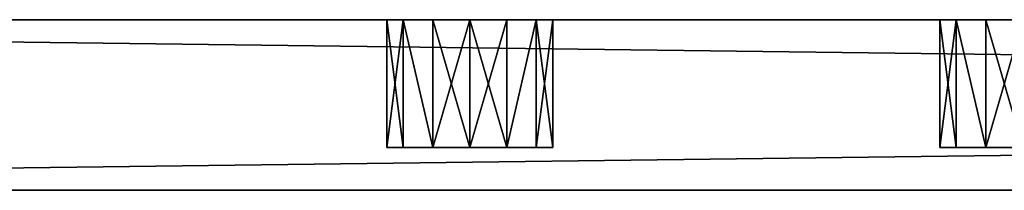
# Model space of a CAD drawing. Extents: x -185 to 185, y -18 to 4.
# Drawn here: x -115 to -91, y 0 to 4 of the extents above; entities that cross this region are included whole.
import ezdxf

# ---------------------------------------------------------------- set-up
doc = ezdxf.new("R2010")
doc.units = 0
doc.header["$MEASUREMENT"] = 0

msp = doc.modelspace()

# ---------------------------------------------------------------- linework, layer by layer
for points in [[(-155, 4, -125), (155, 0, -125), (-155, 0, -125)], [(-155, 4, -125), (155, 4, -125), (155, 0, -125)], [(155, 4, 125), (-155, 0, 125), (155, 0, 125)], [(155, 4, 125), (-155, 4, 125), (-155, 0, 125)], [(-91.867798, 4, -79.801903), (-155, 4, -125), (-116.132004, 4, -79.801903)], [(-91, 4, -80), (-155, 4, -125), (-91.867798, 4, -79.801903)], [(-65, 4, -80), (-155, 4, -125), (-91, 4, -80)], [(-39, 4, -80), (-155, 4, -125), (-65, 4, -80)], [(-13, 4, -80), (-155, 4, -125), (-39, 4, -80)], [(-91.867798, 4, 79.801903), (-116.132004, 4, 79.801903), (-155, 4, 125)], [(-91, 4, 80), (-91.867798, 4, 79.801903), (-155, 4, 125)], [(-65, 4, 80), (-91, 4, 80), (-155, 4, 125)], [(155, 4, -125), (-155, 4, -125), (-13, 4, -80)], [(-39, 4, 80), (-65, 4, 80), (-155, 4, 125)], [(-13, 4, 80), (-39, 4, 80), (-155, 4, 125)], [(155, 4, 125), (-13, 4, 80), (-155, 4, 125)], [(-105.949997, 4, -65.445), (-116.132004, 4, -76.198097), (-117, 4, -76)], [(-117, 4, -54), (-105.949997, 4, -65.445), (-117, 4, -76)], [(-105.949997, 4, -64.555), (-105.949997, 4, -65.445), (-117, 4, -54)], [(-116.132004, 4, -53.801899), (-105.949997, 4, -64.555), (-117, 4, -54)], [(-105.949997, 4, -39.445), (-116.132004, 4, -50.198101), (-117, 4, -50)], [(-105.949997, 4, -38.555), (-117, 4, -50), (-117, 4, -28)], [(-105.949997, 4, -38.555), (-105.949997, 4, -39.445), (-117, 4, -50)], [(-116.132004, 4, -27.801901), (-105.949997, 4, -38.555), (-117, 4, -28)], [(-105.949997, 4, -13.445), (-116.132004, 4, -24.198099), (-117, 4, -24)], [(-117, 4, -2), (-105.949997, 4, -13.445), (-117, 4, -24)], [(-105.949997, 4, -12.555), (-105.949997, 4, -13.445), (-117, 4, -2)], [(-116.132004, 4, -1.8019), (-105.949997, 4, -12.555), (-117, 4, -2)], [(-105.949997, 4, 12.555), (-116.132004, 4, 1.8019), (-117, 4, 2)], [(-105.949997, 4, 13.445), (-117, 4, 2), (-117, 4, 24)], [(-105.949997, 4, 13.445), (-105.949997, 4, 12.555), (-117, 4, 2)], [(-116.132004, 4, 24.198099), (-105.949997, 4, 13.445), (-117, 4, 24)], [(-105.949997, 4, 38.555), (-116.132004, 4, 27.801901), (-117, 4, 28)], [(-105.949997, 4, 39.445), (-105.949997, 4, 38.555), (-117, 4, 28)], [(-105.949997, 4, 39.445), (-117, 4, 28), (-117, 4, 50)], [(-116.132004, 4, 50.198101), (-105.949997, 4, 39.445), (-117, 4, 50)], [(-105.949997, 4, 64.555), (-116.132004, 4, 53.801899), (-117, 4, 54)], [(-105.949997, 4, 65.445), (-105.949997, 4, 64.555), (-117, 4, 54)], [(-105.949997, 4, 65.445), (-117, 4, 54), (-117, 4, 76)], [(-116.132004, 4, 76.198097), (-105.949997, 4, 65.445), (-117, 4, 76)], [(-105.564003, 4, -66.247002), (-115.435997, 4, -76.752998), (-116.132004, 4, -76.198097)], [(-91.867798, 4, -79.801903), (-116.132004, 4, -79.801903), (-115.435997, 4, -79.247002)], [(-105.949997, 4, -65.445), (-105.564003, 4, -66.247002), (-116.132004, 4, -76.198097)], [(-105.564003, 4, -63.752998), (-105.949997, 4, -64.555), (-116.132004, 4, -53.801899)], [(-115.435997, 4, -53.247002), (-105.564003, 4, -63.752998), (-116.132004, 4, -53.801899)], [(-105.564003, 4, -40.247002), (-115.435997, 4, -50.752998), (-116.132004, 4, -50.198101)], [(-105.949997, 4, -39.445), (-105.564003, 4, -40.247002), (-116.132004, 4, -50.198101)], [(-105.564003, 4, -37.752998), (-105.949997, 4, -38.555), (-116.132004, 4, -27.801901)], [(-115.435997, 4, -27.247), (-105.564003, 4, -37.752998), (-116.132004, 4, -27.801901)], [(-105.564003, 4, -14.247), (-115.435997, 4, -24.753), (-116.132004, 4, -24.198099)], [(-105.949997, 4, -13.445), (-105.564003, 4, -14.247), (-116.132004, 4, -24.198099)], [(-105.564003, 4, -11.753), (-105.949997, 4, -12.555), (-116.132004, 4, -1.8019)], [(-115.435997, 4, -1.247), (-105.564003, 4, -11.753), (-116.132004, 4, -1.8019)], [(-105.564003, 4, 11.753), (-115.435997, 4, 1.247), (-116.132004, 4, 1.8019)], [(-105.949997, 4, 12.555), (-105.564003, 4, 11.753), (-116.132004, 4, 1.8019)], [(-105.564003, 4, 14.247), (-105.949997, 4, 13.445), (-116.132004, 4, 24.198099)], [(-115.435997, 4, 24.753), (-105.564003, 4, 14.247), (-116.132004, 4, 24.198099)], [(-105.564003, 4, 37.752998), (-115.435997, 4, 27.247), (-116.132004, 4, 27.801901)], [(-105.949997, 4, 38.555), (-105.564003, 4, 37.752998), (-116.132004, 4, 27.801901)], [(-105.564003, 4, 40.247002), (-105.949997, 4, 39.445), (-116.132004, 4, 50.198101)], [(-115.435997, 4, 50.752998), (-105.564003, 4, 40.247002), (-116.132004, 4, 50.198101)], [(-105.564003, 4, 63.752998), (-115.435997, 4, 53.247002), (-116.132004, 4, 53.801899)], [(-105.949997, 4, 64.555), (-105.564003, 4, 63.752998), (-116.132004, 4, 53.801899)], [(-105.564003, 4, 66.247002), (-105.949997, 4, 65.445), (-116.132004, 4, 76.198097)], [(-115.435997, 4, 76.752998), (-105.564003, 4, 66.247002), (-116.132004, 4, 76.198097)], [(-91.867798, 4, 79.801903), (-115.435997, 4, 79.247002), (-116.132004, 4, 79.801903)], [(-92.563698, 4, -79.247002), (-115.435997, 4, -79.247002), (-115.050003, 4, -78.445)], [(-91.867798, 4, -79.801903), (-115.435997, 4, -79.247002), (-92.563698, 4, -79.247002)], [(-104.867996, 4, -66.801903), (-115.050003, 4, -77.555), (-115.435997, 4, -76.752998)], [(-104.867996, 4, -66.801903), (-115.435997, 4, -76.752998), (-105.564003, 4, -66.247002)], [(-104.867996, 4, -63.198101), (-105.564003, 4, -63.752998), (-115.435997, 4, -53.247002)], [(-115.050003, 4, -52.445), (-104.867996, 4, -63.198101), (-115.435997, 4, -53.247002)], [(-104.867996, 4, -40.801899), (-115.050003, 4, -51.555), (-115.435997, 4, -50.752998)], [(-104.867996, 4, -40.801899), (-115.435997, 4, -50.752998), (-105.564003, 4, -40.247002)], [(-104.867996, 4, -37.198101), (-105.564003, 4, -37.752998), (-115.435997, 4, -27.247)], [(-115.050003, 4, -26.445), (-104.867996, 4, -37.198101), (-115.435997, 4, -27.247)], [(-104.867996, 4, -14.8019), (-115.050003, 4, -25.555), (-115.435997, 4, -24.753)], [(-104.867996, 4, -14.8019), (-115.435997, 4, -24.753), (-105.564003, 4, -14.247)], [(-104.867996, 4, -11.1981), (-105.564003, 4, -11.753), (-115.435997, 4, -1.247)], [(-115.050003, 4, -0.445), (-104.867996, 4, -11.1981), (-115.435997, 4, -1.247)], [(-104.867996, 4, 11.1981), (-115.050003, 4, 0.445), (-115.435997, 4, 1.247)], [(-104.867996, 4, 11.1981), (-115.435997, 4, 1.247), (-105.564003, 4, 11.753)], [(-104.867996, 4, 14.8019), (-105.564003, 4, 14.247), (-115.435997, 4, 24.753)], [(-115.050003, 4, 25.555), (-104.867996, 4, 14.8019), (-115.435997, 4, 24.753)], [(-104.867996, 4, 37.198101), (-115.050003, 4, 26.445), (-115.435997, 4, 27.247)], [(-104.867996, 4, 37.198101), (-115.435997, 4, 27.247), (-105.564003, 4, 37.752998)], [(-104.867996, 4, 40.801899), (-105.564003, 4, 40.247002), (-115.435997, 4, 50.752998)], [(-115.050003, 4, 51.555), (-104.867996, 4, 40.801899), (-115.435997, 4, 50.752998)], [(-104.867996, 4, 63.198101), (-115.435997, 4, 53.247002), (-105.564003, 4, 63.752998)], [(-104.867996, 4, 63.198101), (-115.050003, 4, 52.445), (-115.435997, 4, 53.247002)], [(-104.867996, 4, 66.801903), (-105.564003, 4, 66.247002), (-115.435997, 4, 76.752998)], [(-115.050003, 4, 77.555), (-104.867996, 4, 66.801903), (-115.435997, 4, 76.752998)], [(-92.563698, 4, 79.247002), (-115.050003, 4, 78.445), (-115.435997, 4, 79.247002)], [(-91.867798, 4, 79.801903), (-92.563698, 4, 79.247002), (-115.435997, 4, 79.247002)], [(-92.949898, 4, -78.445), (-92.563698, 4, -79.247002), (-115.050003, 4, -78.445)], [(-104, 4, -67), (-115.050003, 4, -78.445), (-115.050003, 4, -77.555)], [(-104, 4, -67), (-115.050003, 4, -77.555), (-104.867996, 4, -66.801903)], [(-104, 4, -67), (-92.949898, 4, -78.445), (-115.050003, 4, -78.445)], [(-104, 4, -63), (-104.867996, 4, -63.198101), (-115.050003, 4, -52.445)], [(-104, 4, -41), (-104, 4, -63), (-115.050003, 4, -52.445)], [(-104, 4, -41), (-115.050003, 4, -52.445), (-115.050003, 4, -51.555)], [(-104, 4, -41), (-115.050003, 4, -51.555), (-104.867996, 4, -40.801899)], [(-104, 4, -37), (-104.867996, 4, -37.198101), (-115.050003, 4, -26.445)], [(-104, 4, -15), (-104, 4, -37), (-115.050003, 4, -26.445)], [(-104, 4, -15), (-115.050003, 4, -26.445), (-115.050003, 4, -25.555)], [(-104, 4, -15), (-115.050003, 4, -25.555), (-104.867996, 4, -14.8019)], [(-104, 4, -11), (-104.867996, 4, -11.1981), (-115.050003, 4, -0.445)], [(-104, 4, 11), (-104, 4, -11), (-115.050003, 4, -0.445)], [(-104, 4, 11), (-115.050003, 4, 0.445), (-104.867996, 4, 11.1981)], [(-104, 4, 11), (-115.050003, 4, -0.445), (-115.050003, 4, 0.445)], [(-104, 4, 15), (-104.867996, 4, 14.8019), (-115.050003, 4, 25.555)], [(-104, 4, 37), (-115.050003, 4, 25.555), (-115.050003, 4, 26.445)], [(-104, 4, 37), (-104, 4, 15), (-115.050003, 4, 25.555)], [(-104, 4, 37), (-115.050003, 4, 26.445), (-104.867996, 4, 37.198101)], [(-104, 4, 41), (-104.867996, 4, 40.801899), (-115.050003, 4, 51.555)], [(-104, 4, 63), (-115.050003, 4, 52.445), (-104.867996, 4, 63.198101)], [(-104, 4, 63), (-104, 4, 41), (-115.050003, 4, 51.555)], [(-104, 4, 63), (-115.050003, 4, 51.555), (-115.050003, 4, 52.445)], [(-104, 4, 67), (-104.867996, 4, 66.801903), (-115.050003, 4, 77.555)], [(-115.050003, 4, 78.445), (-104, 4, 67), (-115.050003, 4, 77.555)], [(-92.949898, 4, 78.445), (-104, 4, 67), (-115.050003, 4, 78.445)], [(-92.563698, 4, 79.247002), (-92.949898, 4, 78.445), (-115.050003, 4, 78.445)], [(-105.564003, 1, -40.247002), (-105.949997, 4, -39.445), (-105.949997, 1, -39.445)], [(-105.949997, 1, -39.445), (-105.949997, 4, -39.445), (-105.949997, 1, -38.555)], [(-105.564003, 4, -40.247002), (-105.949997, 4, -39.445), (-105.564003, 1, -40.247002)], [(-105.949997, 4, -39.445), (-105.949997, 4, -38.555), (-105.949997, 1, -38.555)], [(-105.949997, 1, -38.555), (-105.564003, 4, -37.752998), (-105.564003, 1, -37.752998)], [(-105.949997, 4, -38.555), (-105.564003, 4, -37.752998), (-105.949997, 1, -38.555)], [(-105.564003, 1, -66.247002), (-105.949997, 4, -65.445), (-105.949997, 1, -65.445)], [(-105.949997, 1, -65.445), (-105.949997, 4, -65.445), (-105.949997, 1, -64.555)], [(-105.564003, 4, -66.247002), (-105.949997, 4, -65.445), (-105.564003, 1, -66.247002)], [(-105.949997, 4, -65.445), (-105.949997, 4, -64.555), (-105.949997, 1, -64.555)], [(-105.949997, 1, -64.555), (-105.564003, 4, -63.752998), (-105.564003, 1, -63.752998)], [(-105.949997, 4, -64.555), (-105.564003, 4, -63.752998), (-105.949997, 1, -64.555)], [(-105.564003, 1, -14.247), (-105.949997, 4, -13.445), (-105.949997, 1, -13.445)], [(-105.949997, 1, -13.445), (-105.949997, 4, -13.445), (-105.949997, 1, -12.555)], [(-105.564003, 4, -14.247), (-105.949997, 4, -13.445), (-105.564003, 1, -14.247)], [(-105.949997, 4, -13.445), (-105.949997, 4, -12.555), (-105.949997, 1, -12.555)], [(-105.949997, 1, -12.555), (-105.564003, 4, -11.753), (-105.564003, 1, -11.753)], [(-105.949997, 4, -12.555), (-105.564003, 4, -11.753), (-105.949997, 1, -12.555)], [(-105.564003, 1, 11.753), (-105.949997, 4, 12.555), (-105.949997, 1, 12.555)], [(-105.949997, 1, 12.555), (-105.949997, 4, 12.555), (-105.949997, 1, 13.445)], [(-105.564003, 4, 11.753), (-105.949997, 4, 12.555), (-105.564003, 1, 11.753)], [(-105.949997, 4, 12.555), (-105.949997, 4, 13.445), (-105.949997, 1, 13.445)], [(-105.949997, 1, 13.445), (-105.564003, 4, 14.247), (-105.564003, 1, 14.247)], [(-105.949997, 4, 13.445), (-105.564003, 4, 14.247), (-105.949997, 1, 13.445)], [(-105.564003, 1, 37.752998), (-105.949997, 4, 38.555), (-105.949997, 1, 38.555)], [(-105.949997, 1, 38.555), (-105.949997, 4, 38.555), (-105.949997, 1, 39.445)], [(-105.564003, 4, 37.752998), (-105.949997, 4, 38.555), (-105.564003, 1, 37.752998)], [(-105.949997, 4, 38.555), (-105.949997, 4, 39.445), (-105.949997, 1, 39.445)], [(-105.949997, 1, 39.445), (-105.564003, 4, 40.247002), (-105.564003, 1, 40.247002)], [(-105.949997, 4, 39.445), (-105.564003, 4, 40.247002), (-105.949997, 1, 39.445)], [(-105.564003, 1, 63.752998), (-105.949997, 4, 64.555), (-105.949997, 1, 64.555)], [(-105.949997, 1, 64.555), (-105.949997, 4, 64.555), (-105.949997, 1, 65.445)], [(-105.564003, 4, 63.752998), (-105.949997, 4, 64.555), (-105.564003, 1, 63.752998)], [(-105.949997, 4, 64.555), (-105.949997, 4, 65.445), (-105.949997, 1, 65.445)], [(-105.949997, 1, 65.445), (-105.564003, 4, 66.247002), (-105.564003, 1, 66.247002)], [(-105.949997, 4, 65.445), (-105.564003, 4, 66.247002), (-105.949997, 1, 65.445)], [(-104.867996, 1, -40.801899), (-105.564003, 4, -40.247002), (-105.564003, 1, -40.247002)], [(-104.867996, 4, -40.801899), (-105.564003, 4, -40.247002), (-104.867996, 1, -40.801899)], [(-105.564003, 1, -37.752998), (-105.564003, 4, -37.752998), (-104.867996, 1, -37.198101)], [(-105.564003, 4, -37.752998), (-104.867996, 4, -37.198101), (-104.867996, 1, -37.198101)], [(-104.867996, 1, -66.801903), (-105.564003, 4, -66.247002), (-105.564003, 1, -66.247002)], [(-104.867996, 4, -66.801903), (-105.564003, 4, -66.247002), (-104.867996, 1, -66.801903)], [(-105.564003, 1, -63.752998), (-105.564003, 4, -63.752998), (-104.867996, 1, -63.198101)], [(-105.564003, 4, -63.752998), (-104.867996, 4, -63.198101), (-104.867996, 1, -63.198101)], [(-104.867996, 1, -14.8019), (-105.564003, 4, -14.247), (-105.564003, 1, -14.247)], [(-104.867996, 4, -14.8019), (-105.564003, 4, -14.247), (-104.867996, 1, -14.8019)], [(-105.564003, 1, -11.753), (-105.564003, 4, -11.753), (-104.867996, 1, -11.1981)], [(-105.564003, 4, -11.753), (-104.867996, 4, -11.1981), (-104.867996, 1, -11.1981)], [(-104.867996, 1, 11.1981), (-105.564003, 4, 11.753), (-105.564003, 1, 11.753)], [(-104.867996, 4, 11.1981), (-105.564003, 4, 11.753), (-104.867996, 1, 11.1981)], [(-105.564003, 1, 14.247), (-105.564003, 4, 14.247), (-104.867996, 1, 14.8019)], [(-105.564003, 4, 14.247), (-104.867996, 4, 14.8019), (-104.867996, 1, 14.8019)], [(-104.867996, 1, 37.198101), (-105.564003, 4, 37.752998), (-105.564003, 1, 37.752998)], [(-104.867996, 4, 37.198101), (-105.564003, 4, 37.752998), (-104.867996, 1, 37.198101)], [(-105.564003, 1, 40.247002), (-105.564003, 4, 40.247002), (-104.867996, 1, 40.801899)], [(-105.564003, 4, 40.247002), (-104.867996, 4, 40.801899), (-104.867996, 1, 40.801899)], [(-104.867996, 1, 63.198101), (-105.564003, 4, 63.752998), (-105.564003, 1, 63.752998)], [(-104.867996, 4, 63.198101), (-105.564003, 4, 63.752998), (-104.867996, 1, 63.198101)], [(-105.564003, 1, 66.247002), (-105.564003, 4, 66.247002), (-104.867996, 1, 66.801903)], [(-105.564003, 4, 66.247002), (-104.867996, 4, 66.801903), (-104.867996, 1, 66.801903)], [(-104, 4, -41), (-104.867996, 4, -40.801899), (-104, 1, -41)], [(-104, 1, -41), (-104.867996, 4, -40.801899), (-104.867996, 1, -40.801899)], [(-104.867996, 1, -37.198101), (-104, 4, -37), (-104, 1, -37)], [(-104.867996, 4, -37.198101), (-104, 4, -37), (-104.867996, 1, -37.198101)], [(-104, 4, -67), (-104.867996, 4, -66.801903), (-104, 1, -67)], [(-104, 1, -67), (-104.867996, 4, -66.801903), (-104.867996, 1, -66.801903)], [(-104.867996, 1, -63.198101), (-104, 4, -63), (-104, 1, -63)], [(-104.867996, 4, -63.198101), (-104, 4, -63), (-104.867996, 1, -63.198101)], [(-104, 4, -15), (-104.867996, 4, -14.8019), (-104, 1, -15)], [(-104, 1, -15), (-104.867996, 4, -14.8019), (-104.867996, 1, -14.8019)], [(-104.867996, 1, -11.1981), (-104, 4, -11), (-104, 1, -11)], [(-104.867996, 4, -11.1981), (-104, 4, -11), (-104.867996, 1, -11.1981)], [(-104, 4, 11), (-104.867996, 4, 11.1981), (-104, 1, 11)], [(-104, 1, 11), (-104.867996, 4, 11.1981), (-104.867996, 1, 11.1981)], [(-104.867996, 1, 14.8019), (-104, 4, 15), (-104, 1, 15)], [(-104.867996, 4, 14.8019), (-104, 4, 15), (-104.867996, 1, 14.8019)], [(-104, 4, 37), (-104.867996, 4, 37.198101), (-104, 1, 37)], [(-104, 1, 37), (-104.867996, 4, 37.198101), (-104.867996, 1, 37.198101)], [(-104.867996, 1, 40.801899), (-104, 4, 41), (-104, 1, 41)], [(-104.867996, 4, 40.801899), (-104, 4, 41), (-104.867996, 1, 40.801899)], [(-104, 4, 63), (-104.867996, 4, 63.198101), (-104, 1, 63)], [(-104, 1, 63), (-104.867996, 4, 63.198101), (-104.867996, 1, 63.198101)], [(-104.867996, 1, 66.801903), (-104, 4, 67), (-104, 1, 67)], [(-104.867996, 4, 66.801903), (-104, 4, 67), (-104.867996, 1, 66.801903)], [(-104, 4, 67), (-103.132004, 4, 66.801903), (-104, 1, 67)], [(-104, 1, 67), (-103.132004, 4, 66.801903), (-103.132004, 1, 66.801903)], [(-103.132004, 1, 63.198101), (-104, 4, 63), (-104, 1, 63)], [(-103.132004, 4, 63.198101), (-104, 4, 63), (-103.132004, 1, 63.198101)], [(-104, 4, 41), (-103.132004, 4, 40.801899), (-104, 1, 41)], [(-104, 1, 41), (-103.132004, 4, 40.801899), (-103.132004, 1, 40.801899)], [(-103.132004, 1, 37.198101), (-104, 4, 37), (-104, 1, 37)], [(-103.132004, 4, 37.198101), (-104, 4, 37), (-103.132004, 1, 37.198101)], [(-104, 4, 15), (-103.132004, 4, 14.8019), (-104, 1, 15)], [(-104, 1, 15), (-103.132004, 4, 14.8019), (-103.132004, 1, 14.8019)], [(-103.132004, 1, 11.1981), (-104, 4, 11), (-104, 1, 11)], [(-103.132004, 4, 11.1981), (-104, 4, 11), (-103.132004, 1, 11.1981)], [(-104, 4, -11), (-103.132004, 4, -11.1981), (-104, 1, -11)], [(-104, 1, -11), (-103.132004, 4, -11.1981), (-103.132004, 1, -11.1981)], [(-103.132004, 1, -14.8019), (-104, 4, -15), (-104, 1, -15)], [(-103.132004, 4, -14.8019), (-104, 4, -15), (-103.132004, 1, -14.8019)], [(-92.949898, 4, -77.555), (-92.949898, 4, -78.445), (-104, 4, -67)], [(-103.132004, 4, -66.801903), (-92.949898, 4, -77.555), (-104, 4, -67)], [(-92.949898, 4, -52.445), (-103.132004, 4, -63.198101), (-104, 4, -63)], [(-92.949898, 4, -51.555), (-104, 4, -63), (-104, 4, -41)], [(-92.949898, 4, -51.555), (-92.949898, 4, -52.445), (-104, 4, -63)], [(-103.132004, 4, -40.801899), (-92.949898, 4, -51.555), (-104, 4, -41)], [(-92.949898, 4, -26.445), (-103.132004, 4, -37.198101), (-104, 4, -37)], [(-92.949898, 4, -25.555), (-104, 4, -37), (-104, 4, -15)], [(-92.949898, 4, -25.555), (-92.949898, 4, -26.445), (-104, 4, -37)], [(-103.132004, 4, -14.8019), (-92.949898, 4, -25.555), (-104, 4, -15)], [(-92.949898, 4, -0.445), (-103.132004, 4, -11.1981), (-104, 4, -11)], [(-92.949898, 4, 0.445), (-104, 4, -11), (-104, 4, 11)], [(-92.949898, 4, 0.445), (-92.949898, 4, -0.445), (-104, 4, -11)], [(-103.132004, 4, 11.1981), (-92.949898, 4, 0.445), (-104, 4, 11)], [(-92.949898, 4, 25.555), (-103.132004, 4, 14.8019), (-104, 4, 15)], [(-92.949898, 4, 26.445), (-104, 4, 15), (-104, 4, 37)], [(-92.949898, 4, 26.445), (-92.949898, 4, 25.555), (-104, 4, 15)], [(-103.132004, 4, 37.198101), (-92.949898, 4, 26.445), (-104, 4, 37)], [(-92.949898, 4, 51.555), (-103.132004, 4, 40.801899), (-104, 4, 41)], [(-92.949898, 4, 52.445), (-104, 4, 41), (-104, 4, 63)], [(-92.949898, 4, 52.445), (-92.949898, 4, 51.555), (-104, 4, 41)], [(-103.132004, 4, 63.198101), (-92.949898, 4, 52.445), (-104, 4, 63)], [(-92.949898, 4, 77.555), (-103.132004, 4, 66.801903), (-104, 4, 67)], [(-92.949898, 4, 78.445), (-92.949898, 4, 77.555), (-104, 4, 67)], [(-104, 4, -63), (-103.132004, 4, -63.198101), (-104, 1, -63)], [(-104, 1, -63), (-103.132004, 4, -63.198101), (-103.132004, 1, -63.198101)], [(-103.132004, 1, -66.801903), (-104, 4, -67), (-104, 1, -67)], [(-103.132004, 4, -66.801903), (-104, 4, -67), (-103.132004, 1, -66.801903)], [(-104, 4, -37), (-103.132004, 4, -37.198101), (-104, 1, -37)], [(-104, 1, -37), (-103.132004, 4, -37.198101), (-103.132004, 1, -37.198101)], [(-103.132004, 1, -40.801899), (-104, 4, -41), (-104, 1, -41)], [(-103.132004, 4, -40.801899), (-104, 4, -41), (-103.132004, 1, -40.801899)], [(-103.132004, 1, 66.801903), (-102.435997, 4, 66.247002), (-102.435997, 1, 66.247002)], [(-103.132004, 4, 66.801903), (-102.435997, 4, 66.247002), (-103.132004, 1, 66.801903)], [(-102.435997, 1, 63.752998), (-102.435997, 4, 63.752998), (-103.132004, 1, 63.198101)], [(-102.435997, 4, 63.752998), (-103.132004, 4, 63.198101), (-103.132004, 1, 63.198101)], [(-103.132004, 1, 40.801899), (-102.435997, 4, 40.247002), (-102.435997, 1, 40.247002)], [(-103.132004, 4, 40.801899), (-102.435997, 4, 40.247002), (-103.132004, 1, 40.801899)], [(-102.435997, 1, 37.752998), (-102.435997, 4, 37.752998), (-103.132004, 1, 37.198101)], [(-102.435997, 4, 37.752998), (-103.132004, 4, 37.198101), (-103.132004, 1, 37.198101)], [(-103.132004, 1, 14.8019), (-102.435997, 4, 14.247), (-102.435997, 1, 14.247)], [(-103.132004, 4, 14.8019), (-102.435997, 4, 14.247), (-103.132004, 1, 14.8019)], [(-102.435997, 1, 11.753), (-102.435997, 4, 11.753), (-103.132004, 1, 11.1981)], [(-102.435997, 4, 11.753), (-103.132004, 4, 11.1981), (-103.132004, 1, 11.1981)], [(-103.132004, 1, -11.1981), (-102.435997, 4, -11.753), (-102.435997, 1, -11.753)], [(-103.132004, 4, -11.1981), (-102.435997, 4, -11.753), (-103.132004, 1, -11.1981)], [(-102.435997, 1, -14.247), (-102.435997, 4, -14.247), (-103.132004, 1, -14.8019)], [(-102.435997, 4, -14.247), (-103.132004, 4, -14.8019), (-103.132004, 1, -14.8019)], [(-92.563698, 4, -76.752998), (-92.949898, 4, -77.555), (-103.132004, 4, -66.801903)], [(-102.435997, 4, -66.247002), (-92.563698, 4, -76.752998), (-103.132004, 4, -66.801903)], [(-92.563698, 4, -53.247002), (-102.435997, 4, -63.752998), (-103.132004, 4, -63.198101)], [(-92.949898, 4, -52.445), (-92.563698, 4, -53.247002), (-103.132004, 4, -63.198101)], [(-92.563698, 4, -50.752998), (-92.949898, 4, -51.555), (-103.132004, 4, -40.801899)], [(-102.435997, 4, -40.247002), (-92.563698, 4, -50.752998), (-103.132004, 4, -40.801899)], [(-92.563698, 4, -27.247), (-102.435997, 4, -37.752998), (-103.132004, 4, -37.198101)], [(-92.949898, 4, -26.445), (-92.563698, 4, -27.247), (-103.132004, 4, -37.198101)], [(-92.563698, 4, -24.753), (-92.949898, 4, -25.555), (-103.132004, 4, -14.8019)], [(-102.435997, 4, -14.247), (-92.563698, 4, -24.753), (-103.132004, 4, -14.8019)], [(-92.563698, 4, -1.247), (-102.435997, 4, -11.753), (-103.132004, 4, -11.1981)], [(-92.949898, 4, -0.445), (-92.563698, 4, -1.247), (-103.132004, 4, -11.1981)], [(-92.563698, 4, 1.247), (-92.949898, 4, 0.445), (-103.132004, 4, 11.1981)], [(-102.435997, 4, 11.753), (-92.563698, 4, 1.247), (-103.132004, 4, 11.1981)], [(-92.563698, 4, 24.753), (-102.435997, 4, 14.247), (-103.132004, 4, 14.8019)], [(-92.949898, 4, 25.555), (-92.563698, 4, 24.753), (-103.132004, 4, 14.8019)], [(-92.563698, 4, 27.247), (-92.949898, 4, 26.445), (-103.132004, 4, 37.198101)], [(-102.435997, 4, 37.752998), (-92.563698, 4, 27.247), (-103.132004, 4, 37.198101)], [(-92.563698, 4, 50.752998), (-102.435997, 4, 40.247002), (-103.132004, 4, 40.801899)], [(-92.949898, 4, 51.555), (-92.563698, 4, 50.752998), (-103.132004, 4, 40.801899)], [(-92.563698, 4, 53.247002), (-92.949898, 4, 52.445), (-103.132004, 4, 63.198101)], [(-102.435997, 4, 63.752998), (-92.563698, 4, 53.247002), (-103.132004, 4, 63.198101)], [(-92.563698, 4, 76.752998), (-102.435997, 4, 66.247002), (-103.132004, 4, 66.801903)], [(-92.949898, 4, 77.555), (-92.563698, 4, 76.752998), (-103.132004, 4, 66.801903)], [(-103.132004, 1, -63.198101), (-102.435997, 4, -63.752998), (-102.435997, 1, -63.752998)], [(-103.132004, 4, -63.198101), (-102.435997, 4, -63.752998), (-103.132004, 1, -63.198101)], [(-102.435997, 1, -66.247002), (-102.435997, 4, -66.247002), (-103.132004, 1, -66.801903)], [(-102.435997, 4, -66.247002), (-103.132004, 4, -66.801903), (-103.132004, 1, -66.801903)], [(-103.132004, 1, -37.198101), (-102.435997, 4, -37.752998), (-102.435997, 1, -37.752998)], [(-103.132004, 4, -37.198101), (-102.435997, 4, -37.752998), (-103.132004, 1, -37.198101)], [(-102.435997, 1, -40.247002), (-102.435997, 4, -40.247002), (-103.132004, 1, -40.801899)], [(-102.435997, 4, -40.247002), (-103.132004, 4, -40.801899), (-103.132004, 1, -40.801899)], [(-102.435997, 1, 66.247002), (-102.050003, 4, 65.445), (-102.050003, 1, 65.445)], [(-102.435997, 4, 66.247002), (-102.050003, 4, 65.445), (-102.435997, 1, 66.247002)], [(-102.050003, 1, 64.555), (-102.435997, 4, 63.752998), (-102.435997, 1, 63.752998)], [(-102.050003, 4, 64.555), (-102.435997, 4, 63.752998), (-102.050003, 1, 64.555)], [(-102.435997, 1, 40.247002), (-102.050003, 4, 39.445), (-102.050003, 1, 39.445)], [(-102.435997, 4, 40.247002), (-102.050003, 4, 39.445), (-102.435997, 1, 40.247002)], [(-102.050003, 1, 38.555), (-102.435997, 4, 37.752998), (-102.435997, 1, 37.752998)], [(-102.050003, 4, 38.555), (-102.435997, 4, 37.752998), (-102.050003, 1, 38.555)], [(-102.435997, 1, 14.247), (-102.050003, 4, 13.445), (-102.050003, 1, 13.445)], [(-102.435997, 4, 14.247), (-102.050003, 4, 13.445), (-102.435997, 1, 14.247)], [(-102.050003, 1, 12.555), (-102.435997, 4, 11.753), (-102.435997, 1, 11.753)], [(-102.050003, 4, 12.555), (-102.435997, 4, 11.753), (-102.050003, 1, 12.555)], [(-102.435997, 1, -11.753), (-102.050003, 4, -12.555), (-102.050003, 1, -12.555)], [(-102.435997, 4, -11.753), (-102.050003, 4, -12.555), (-102.435997, 1, -11.753)], [(-102.050003, 1, -13.445), (-102.435997, 4, -14.247), (-102.435997, 1, -14.247)], [(-102.050003, 4, -13.445), (-102.435997, 4, -14.247), (-102.050003, 1, -13.445)], [(-91.867798, 4, -76.198097), (-92.563698, 4, -76.752998), (-102.435997, 4, -66.247002)], [(-102.050003, 4, -65.445), (-91.867798, 4, -76.198097), (-102.435997, 4, -66.247002)], [(-91.867798, 4, -53.801899), (-102.050003, 4, -64.555), (-102.435997, 4, -63.752998)], [(-91.867798, 4, -53.801899), (-102.435997, 4, -63.752998), (-92.563698, 4, -53.247002)], [(-91.867798, 4, -50.198101), (-92.563698, 4, -50.752998), (-102.435997, 4, -40.247002)], [(-102.050003, 4, -39.445), (-91.867798, 4, -50.198101), (-102.435997, 4, -40.247002)], [(-91.867798, 4, -27.801901), (-102.050003, 4, -38.555), (-102.435997, 4, -37.752998)], [(-91.867798, 4, -27.801901), (-102.435997, 4, -37.752998), (-92.563698, 4, -27.247)], [(-91.867798, 4, -24.198099), (-92.563698, 4, -24.753), (-102.435997, 4, -14.247)], [(-102.050003, 4, -13.445), (-91.867798, 4, -24.198099), (-102.435997, 4, -14.247)], [(-91.867798, 4, -1.8019), (-102.050003, 4, -12.555), (-102.435997, 4, -11.753)], [(-91.867798, 4, -1.8019), (-102.435997, 4, -11.753), (-92.563698, 4, -1.247)], [(-91.867798, 4, 1.8019), (-92.563698, 4, 1.247), (-102.435997, 4, 11.753)], [(-102.050003, 4, 12.555), (-91.867798, 4, 1.8019), (-102.435997, 4, 11.753)], [(-91.867798, 4, 24.198099), (-102.435997, 4, 14.247), (-92.563698, 4, 24.753)], [(-91.867798, 4, 24.198099), (-102.050003, 4, 13.445), (-102.435997, 4, 14.247)], [(-91.867798, 4, 27.801901), (-92.563698, 4, 27.247), (-102.435997, 4, 37.752998)], [(-102.050003, 4, 38.555), (-91.867798, 4, 27.801901), (-102.435997, 4, 37.752998)], [(-91.867798, 4, 50.198101), (-102.435997, 4, 40.247002), (-92.563698, 4, 50.752998)], [(-91.867798, 4, 50.198101), (-102.050003, 4, 39.445), (-102.435997, 4, 40.247002)], [(-91.867798, 4, 53.801899), (-92.563698, 4, 53.247002), (-102.435997, 4, 63.752998)], [(-102.050003, 4, 64.555), (-91.867798, 4, 53.801899), (-102.435997, 4, 63.752998)], [(-91.867798, 4, 76.198097), (-102.435997, 4, 66.247002), (-92.563698, 4, 76.752998)], [(-91.867798, 4, 76.198097), (-102.050003, 4, 65.445), (-102.435997, 4, 66.247002)], [(-102.435997, 1, -63.752998), (-102.050003, 4, -64.555), (-102.050003, 1, -64.555)], [(-102.435997, 4, -63.752998), (-102.050003, 4, -64.555), (-102.435997, 1, -63.752998)], [(-102.050003, 1, -65.445), (-102.435997, 4, -66.247002), (-102.435997, 1, -66.247002)], [(-102.050003, 4, -65.445), (-102.435997, 4, -66.247002), (-102.050003, 1, -65.445)], [(-102.435997, 1, -37.752998), (-102.050003, 4, -38.555), (-102.050003, 1, -38.555)], [(-102.435997, 4, -37.752998), (-102.050003, 4, -38.555), (-102.435997, 1, -37.752998)], [(-102.050003, 1, -39.445), (-102.435997, 4, -40.247002), (-102.435997, 1, -40.247002)], [(-102.050003, 4, -39.445), (-102.435997, 4, -40.247002), (-102.050003, 1, -39.445)], [(-102.050003, 1, 65.445), (-102.050003, 4, 65.445), (-102.050003, 1, 64.555)], [(-102.050003, 4, 65.445), (-102.050003, 4, 64.555), (-102.050003, 1, 64.555)], [(-102.050003, 1, 39.445), (-102.050003, 4, 39.445), (-102.050003, 1, 38.555)], [(-102.050003, 4, 39.445), (-102.050003, 4, 38.555), (-102.050003, 1, 38.555)], [(-102.050003, 1, 13.445), (-102.050003, 4, 13.445), (-102.050003, 1, 12.555)], [(-102.050003, 4, 13.445), (-102.050003, 4, 12.555), (-102.050003, 1, 12.555)], [(-102.050003, 1, -12.555), (-102.050003, 4, -12.555), (-102.050003, 1, -13.445)], [(-102.050003, 4, -12.555), (-102.050003, 4, -13.445), (-102.050003, 1, -13.445)], [(-91, 4, -76), (-91.867798, 4, -76.198097), (-102.050003, 4, -65.445)], [(-102.050003, 4, -64.555), (-91, 4, -76), (-102.050003, 4, -65.445)], [(-91, 4, -54), (-102.050003, 4, -64.555), (-91.867798, 4, -53.801899)], [(-91, 4, -54), (-91, 4, -76), (-102.050003, 4, -64.555)], [(-91, 4, -50), (-91.867798, 4, -50.198101), (-102.050003, 4, -39.445)], [(-91, 4, -28), (-102.050003, 4, -39.445), (-102.050003, 4, -38.555)], [(-91, 4, -28), (-102.050003, 4, -38.555), (-91.867798, 4, -27.801901)], [(-91, 4, -28), (-91, 4, -50), (-102.050003, 4, -39.445)], [(-91, 4, -24), (-91.867798, 4, -24.198099), (-102.050003, 4, -13.445)], [(-102.050003, 4, -12.555), (-91, 4, -24), (-102.050003, 4, -13.445)], [(-91, 4, -2), (-102.050003, 4, -12.555), (-91.867798, 4, -1.8019)], [(-91, 4, -2), (-91, 4, -24), (-102.050003, 4, -12.555)], [(-91, 4, 2), (-91.867798, 4, 1.8019), (-102.050003, 4, 12.555)], [(-91, 4, 24), (-102.050003, 4, 13.445), (-91.867798, 4, 24.198099)], [(-91, 4, 24), (-102.050003, 4, 12.555), (-102.050003, 4, 13.445)], [(-91, 4, 24), (-91, 4, 2), (-102.050003, 4, 12.555)], [(-91, 4, 28), (-91.867798, 4, 27.801901), (-102.050003, 4, 38.555)], [(-91, 4, 50), (-91, 4, 28), (-102.050003, 4, 38.555)], [(-91, 4, 50), (-102.050003, 4, 39.445), (-91.867798, 4, 50.198101)], [(-91, 4, 50), (-102.050003, 4, 38.555), (-102.050003, 4, 39.445)], [(-91, 4, 54), (-91.867798, 4, 53.801899), (-102.050003, 4, 64.555)], [(-91, 4, 76), (-91, 4, 54), (-102.050003, 4, 64.555)], [(-91, 4, 76), (-102.050003, 4, 64.555), (-102.050003, 4, 65.445)], [(-91, 4, 76), (-102.050003, 4, 65.445), (-91.867798, 4, 76.198097)], [(-102.050003, 1, -64.555), (-102.050003, 4, -64.555), (-102.050003, 1, -65.445)], [(-102.050003, 4, -64.555), (-102.050003, 4, -65.445), (-102.050003, 1, -65.445)], [(-102.050003, 1, -38.555), (-102.050003, 4, -38.555), (-102.050003, 1, -39.445)], [(-102.050003, 4, -38.555), (-102.050003, 4, -39.445), (-102.050003, 1, -39.445)], [(-92.563698, 1, -53.247002), (-92.949898, 4, -52.445), (-92.949898, 1, -52.445)], [(-92.949898, 1, -52.445), (-92.949898, 4, -52.445), (-92.949898, 1, -51.555)], [(-92.563698, 4, -53.247002), (-92.949898, 4, -52.445), (-92.563698, 1, -53.247002)], [(-92.949898, 4, -52.445), (-92.949898, 4, -51.555), (-92.949898, 1, -51.555)], [(-92.949898, 1, -51.555), (-92.563698, 4, -50.752998), (-92.563698, 1, -50.752998)], [(-92.949898, 4, -51.555), (-92.563698, 4, -50.752998), (-92.949898, 1, -51.555)], [(-92.563698, 1, -79.247002), (-92.949898, 4, -78.445), (-92.949898, 1, -78.445)], [(-92.949898, 1, -78.445), (-92.949898, 4, -78.445), (-92.949898, 1, -77.555)], [(-92.563698, 4, -79.247002), (-92.949898, 4, -78.445), (-92.563698, 1, -79.247002)], [(-92.949898, 4, -78.445), (-92.949898, 4, -77.555), (-92.949898, 1, -77.555)], [(-92.949898, 1, -77.555), (-92.563698, 4, -76.752998), (-92.563698, 1, -76.752998)], [(-92.949898, 4, -77.555), (-92.563698, 4, -76.752998), (-92.949898, 1, -77.555)], [(-92.563698, 1, -27.247), (-92.949898, 4, -26.445), (-92.949898, 1, -26.445)], [(-92.949898, 1, -26.445), (-92.949898, 4, -26.445), (-92.949898, 1, -25.555)], [(-92.563698, 4, -27.247), (-92.949898, 4, -26.445), (-92.563698, 1, -27.247)], [(-92.949898, 4, -26.445), (-92.949898, 4, -25.555), (-92.949898, 1, -25.555)], [(-92.949898, 1, -25.555), (-92.563698, 4, -24.753), (-92.563698, 1, -24.753)], [(-92.949898, 4, -25.555), (-92.563698, 4, -24.753), (-92.949898, 1, -25.555)], [(-92.563698, 1, -1.247), (-92.949898, 4, -0.445), (-92.949898, 1, -0.445)], [(-92.949898, 1, -0.445), (-92.949898, 4, -0.445), (-92.949898, 1, 0.445)], [(-92.563698, 4, -1.247), (-92.949898, 4, -0.445), (-92.563698, 1, -1.247)], [(-92.949898, 4, -0.445), (-92.949898, 4, 0.445), (-92.949898, 1, 0.445)], [(-92.949898, 1, 0.445), (-92.563698, 4, 1.247), (-92.563698, 1, 1.247)], [(-92.949898, 4, 0.445), (-92.563698, 4, 1.247), (-92.949898, 1, 0.445)], [(-92.563698, 1, 24.753), (-92.949898, 4, 25.555), (-92.949898, 1, 25.555)], [(-92.949898, 1, 25.555), (-92.949898, 4, 25.555), (-92.949898, 1, 26.445)], [(-92.563698, 4, 24.753), (-92.949898, 4, 25.555), (-92.563698, 1, 24.753)], [(-92.949898, 4, 25.555), (-92.949898, 4, 26.445), (-92.949898, 1, 26.445)], [(-92.949898, 1, 26.445), (-92.563698, 4, 27.247), (-92.563698, 1, 27.247)], [(-92.949898, 4, 26.445), (-92.563698, 4, 27.247), (-92.949898, 1, 26.445)], [(-92.563698, 1, 50.752998), (-92.949898, 4, 51.555), (-92.949898, 1, 51.555)], [(-92.949898, 1, 51.555), (-92.949898, 4, 51.555), (-92.949898, 1, 52.445)], [(-92.563698, 4, 50.752998), (-92.949898, 4, 51.555), (-92.563698, 1, 50.752998)], [(-92.949898, 4, 51.555), (-92.949898, 4, 52.445), (-92.949898, 1, 52.445)], [(-92.949898, 1, 52.445), (-92.563698, 4, 53.247002), (-92.563698, 1, 53.247002)], [(-92.949898, 4, 52.445), (-92.563698, 4, 53.247002), (-92.949898, 1, 52.445)], [(-92.563698, 1, 76.752998), (-92.949898, 4, 77.555), (-92.949898, 1, 77.555)], [(-92.949898, 1, 77.555), (-92.949898, 4, 77.555), (-92.949898, 1, 78.445)], [(-92.563698, 4, 76.752998), (-92.949898, 4, 77.555), (-92.563698, 1, 76.752998)], [(-92.949898, 4, 77.555), (-92.949898, 4, 78.445), (-92.949898, 1, 78.445)], [(-92.949898, 1, 78.445), (-92.563698, 4, 79.247002), (-92.563698, 1, 79.247002)], [(-92.949898, 4, 78.445), (-92.563698, 4, 79.247002), (-92.949898, 1, 78.445)], [(-91.867798, 1, -53.801899), (-92.563698, 4, -53.247002), (-92.563698, 1, -53.247002)], [(-91.867798, 4, -53.801899), (-92.563698, 4, -53.247002), (-91.867798, 1, -53.801899)], [(-92.563698, 1, -50.752998), (-92.563698, 4, -50.752998), (-91.867798, 1, -50.198101)], [(-92.563698, 4, -50.752998), (-91.867798, 4, -50.198101), (-91.867798, 1, -50.198101)], [(-91.867798, 1, -79.801903), (-92.563698, 4, -79.247002), (-92.563698, 1, -79.247002)], [(-91.867798, 4, -79.801903), (-92.563698, 4, -79.247002), (-91.867798, 1, -79.801903)], [(-92.563698, 1, -76.752998), (-92.563698, 4, -76.752998), (-91.867798, 1, -76.198097)], [(-92.563698, 4, -76.752998), (-91.867798, 4, -76.198097), (-91.867798, 1, -76.198097)], [(-91.867798, 1, -27.801901), (-92.563698, 4, -27.247), (-92.563698, 1, -27.247)], [(-91.867798, 4, -27.801901), (-92.563698, 4, -27.247), (-91.867798, 1, -27.801901)], [(-92.563698, 1, -24.753), (-92.563698, 4, -24.753), (-91.867798, 1, -24.198099)], [(-92.563698, 4, -24.753), (-91.867798, 4, -24.198099), (-91.867798, 1, -24.198099)], [(-91.867798, 1, -1.8019), (-92.563698, 4, -1.247), (-92.563698, 1, -1.247)], [(-91.867798, 4, -1.8019), (-92.563698, 4, -1.247), (-91.867798, 1, -1.8019)], [(-92.563698, 1, 1.247), (-92.563698, 4, 1.247), (-91.867798, 1, 1.8019)], [(-92.563698, 4, 1.247), (-91.867798, 4, 1.8019), (-91.867798, 1, 1.8019)], [(-91.867798, 1, 24.198099), (-92.563698, 4, 24.753), (-92.563698, 1, 24.753)], [(-91.867798, 4, 24.198099), (-92.563698, 4, 24.753), (-91.867798, 1, 24.198099)], [(-92.563698, 1, 27.247), (-92.563698, 4, 27.247), (-91.867798, 1, 27.801901)], [(-92.563698, 4, 27.247), (-91.867798, 4, 27.801901), (-91.867798, 1, 27.801901)], [(-91.867798, 1, 50.198101), (-92.563698, 4, 50.752998), (-92.563698, 1, 50.752998)], [(-91.867798, 4, 50.198101), (-92.563698, 4, 50.752998), (-91.867798, 1, 50.198101)], [(-92.563698, 1, 53.247002), (-92.563698, 4, 53.247002), (-91.867798, 1, 53.801899)], [(-92.563698, 4, 53.247002), (-91.867798, 4, 53.801899), (-91.867798, 1, 53.801899)], [(-91.867798, 1, 76.198097), (-92.563698, 4, 76.752998), (-92.563698, 1, 76.752998)], [(-91.867798, 4, 76.198097), (-92.563698, 4, 76.752998), (-91.867798, 1, 76.198097)], [(-92.563698, 1, 79.247002), (-92.563698, 4, 79.247002), (-91.867798, 1, 79.801903)], [(-92.563698, 4, 79.247002), (-91.867798, 4, 79.801903), (-91.867798, 1, 79.801903)], [(-91, 4, -54), (-91.867798, 4, -53.801899), (-91, 1, -54)], [(-91, 1, -54), (-91.867798, 4, -53.801899), (-91.867798, 1, -53.801899)], [(-91.867798, 1, -50.198101), (-91, 4, -50), (-91, 1, -50)], [(-91.867798, 4, -50.198101), (-91, 4, -50), (-91.867798, 1, -50.198101)], [(-91, 4, -80), (-91.867798, 4, -79.801903), (-91, 1, -80)], [(-91, 1, -80), (-91.867798, 4, -79.801903), (-91.867798, 1, -79.801903)], [(-91.867798, 1, -76.198097), (-91, 4, -76), (-91, 1, -76)], [(-91.867798, 4, -76.198097), (-91, 4, -76), (-91.867798, 1, -76.198097)], [(-91, 4, -28), (-91.867798, 4, -27.801901), (-91, 1, -28)], [(-91, 1, -28), (-91.867798, 4, -27.801901), (-91.867798, 1, -27.801901)], [(-91.867798, 1, -24.198099), (-91, 4, -24), (-91, 1, -24)], [(-91.867798, 4, -24.198099), (-91, 4, -24), (-91.867798, 1, -24.198099)], [(-91, 4, -2), (-91.867798, 4, -1.8019), (-91, 1, -2)], [(-91, 1, -2), (-91.867798, 4, -1.8019), (-91.867798, 1, -1.8019)], [(-91.867798, 1, 1.8019), (-91, 4, 2), (-91, 1, 2)], [(-91.867798, 4, 1.8019), (-91, 4, 2), (-91.867798, 1, 1.8019)], [(-91, 4, 24), (-91.867798, 4, 24.198099), (-91, 1, 24)], [(-91, 1, 24), (-91.867798, 4, 24.198099), (-91.867798, 1, 24.198099)], [(-91.867798, 1, 27.801901), (-91, 4, 28), (-91, 1, 28)], [(-91.867798, 4, 27.801901), (-91, 4, 28), (-91.867798, 1, 27.801901)], [(-91, 4, 50), (-91.867798, 4, 50.198101), (-91, 1, 50)], [(-91, 1, 50), (-91.867798, 4, 50.198101), (-91.867798, 1, 50.198101)], [(-91.867798, 1, 53.801899), (-91, 4, 54), (-91, 1, 54)], [(-91.867798, 4, 53.801899), (-91, 4, 54), (-91.867798, 1, 53.801899)], [(-91, 4, 76), (-91.867798, 4, 76.198097), (-91, 1, 76)], [(-91, 1, 76), (-91.867798, 4, 76.198097), (-91.867798, 1, 76.198097)], [(-91.867798, 1, 79.801903), (-91, 4, 80), (-91, 1, 80)], [(-91.867798, 4, 79.801903), (-91, 4, 80), (-91.867798, 1, 79.801903)], [(-105.564003, 1, 66.247002), (-105.564003, 1, 63.752998), (-105.949997, 1, 64.555)], [(-105.564003, 1, 66.247002), (-105.949997, 1, 64.555), (-105.949997, 1, 65.445)], [(-102.050003, 1, 38.555), (-105.564003, 1, 37.752998), (-105.949997, 1, 38.555)], [(-102.050003, 1, 39.445), (-105.949997, 1, 38.555), (-105.949997, 1, 39.445)], [(-102.050003, 1, 39.445), (-102.050003, 1, 38.555), (-105.949997, 1, 38.555)], [(-102.435997, 1, 40.247002), (-105.949997, 1, 39.445), (-105.564003, 1, 40.247002)], [(-102.435997, 1, 40.247002), (-102.050003, 1, 39.445), (-105.949997, 1, 39.445)], [(-102.050003, 1, 12.555), (-105.564003, 1, 11.753), (-105.949997, 1, 12.555)], [(-102.050003, 1, 12.555), (-105.949997, 1, 12.555), (-105.949997, 1, 13.445)], [(-102.050003, 1, 13.445), (-102.050003, 1, 12.555), (-105.949997, 1, 13.445)], [(-102.435997, 1, 14.247), (-105.949997, 1, 13.445), (-105.564003, 1, 14.247)], [(-102.435997, 1, 14.247), (-102.050003, 1, 13.445), (-105.949997, 1, 13.445)], [(-102.050003, 1, -13.445), (-105.564003, 1, -14.247), (-105.949997, 1, -13.445)], [(-102.050003, 1, -13.445), (-105.949997, 1, -13.445), (-105.949997, 1, -12.555)], [(-102.050003, 1, -12.555), (-102.050003, 1, -13.445), (-105.949997, 1, -12.555)], [(-102.435997, 1, -11.753), (-105.949997, 1, -12.555), (-105.564003, 1, -11.753)], [(-102.435997, 1, -11.753), (-102.050003, 1, -12.555), (-105.949997, 1, -12.555)], [(-105.564003, 1, -63.752998), (-105.564003, 1, -66.247002), (-105.949997, 1, -65.445)], [(-105.564003, 1, -63.752998), (-105.949997, 1, -65.445), (-105.949997, 1, -64.555)], [(-102.050003, 1, -39.445), (-105.564003, 1, -40.247002), (-105.949997, 1, -39.445)], [(-102.050003, 1, -38.555), (-105.949997, 1, -39.445), (-105.949997, 1, -38.555)], [(-102.050003, 1, -38.555), (-102.050003, 1, -39.445), (-105.949997, 1, -39.445)], [(-102.435997, 1, -37.752998), (-105.949997, 1, -38.555), (-105.564003, 1, -37.752998)], [(-102.435997, 1, -37.752998), (-102.050003, 1, -38.555), (-105.949997, 1, -38.555)], [(-104.867996, 1, 66.801903), (-104.867996, 1, 63.198101), (-105.564003, 1, 63.752998)], [(-104.867996, 1, 66.801903), (-105.564003, 1, 63.752998), (-105.564003, 1, 66.247002)], [(-102.050003, 1, 38.555), (-104.867996, 1, 37.198101), (-105.564003, 1, 37.752998)], [(-102.435997, 1, 40.247002), (-105.564003, 1, 40.247002), (-104.867996, 1, 40.801899)], [(-102.435997, 1, 11.753), (-104.867996, 1, 11.1981), (-105.564003, 1, 11.753)], [(-102.050003, 1, 12.555), (-102.435997, 1, 11.753), (-105.564003, 1, 11.753)], [(-104, 1, 15), (-105.564003, 1, 14.247), (-104.867996, 1, 14.8019)], [(-102.435997, 1, 14.247), (-105.564003, 1, 14.247), (-104, 1, 15)], [(-102.435997, 1, -14.247), (-104.867996, 1, -14.8019), (-105.564003, 1, -14.247)], [(-102.050003, 1, -13.445), (-102.435997, 1, -14.247), (-105.564003, 1, -14.247)], [(-104, 1, -11), (-105.564003, 1, -11.753), (-104.867996, 1, -11.1981)], [(-102.435997, 1, -11.753), (-105.564003, 1, -11.753), (-104, 1, -11)], [(-104.867996, 1, -63.198101), (-104.867996, 1, -66.801903), (-105.564003, 1, -66.247002)], [(-104.867996, 1, -63.198101), (-105.564003, 1, -66.247002), (-105.564003, 1, -63.752998)], [(-102.050003, 1, -39.445), (-104.867996, 1, -40.801899), (-105.564003, 1, -40.247002)], [(-102.435997, 1, -37.752998), (-105.564003, 1, -37.752998), (-104.867996, 1, -37.198101)], [(-104, 1, 67), (-104, 1, 63), (-104.867996, 1, 63.198101)], [(-104, 1, 67), (-104.867996, 1, 63.198101), (-104.867996, 1, 66.801903)], [(-102.435997, 1, 37.752998), (-104, 1, 37), (-104.867996, 1, 37.198101)], [(-102.050003, 1, 38.555), (-102.435997, 1, 37.752998), (-104.867996, 1, 37.198101)], [(-102.435997, 1, 40.247002), (-104.867996, 1, 40.801899), (-104, 1, 41)], [(-102.435997, 1, 11.753), (-104, 1, 11), (-104.867996, 1, 11.1981)], [(-102.435997, 1, -14.247), (-104, 1, -15), (-104.867996, 1, -14.8019)], [(-104, 1, -63), (-104, 1, -67), (-104.867996, 1, -66.801903)], [(-104, 1, -63), (-104.867996, 1, -66.801903), (-104.867996, 1, -63.198101)], [(-102.435997, 1, -40.247002), (-104, 1, -41), (-104.867996, 1, -40.801899)], [(-102.050003, 1, -39.445), (-102.435997, 1, -40.247002), (-104.867996, 1, -40.801899)], [(-102.435997, 1, -37.752998), (-104.867996, 1, -37.198101), (-104, 1, -37)], [(-103.132004, 1, 66.801903), (-103.132004, 1, 63.198101), (-104, 1, 63)], [(-103.132004, 1, 66.801903), (-104, 1, 63), (-104, 1, 67)], [(-102.435997, 1, 37.752998), (-103.132004, 1, 37.198101), (-104, 1, 37)], [(-102.435997, 1, 40.247002), (-104, 1, 41), (-103.132004, 1, 40.801899)], [(-102.435997, 1, 11.753), (-103.132004, 1, 11.1981), (-104, 1, 11)], [(-102.435997, 1, 14.247), (-104, 1, 15), (-103.132004, 1, 14.8019)], [(-102.435997, 1, -14.247), (-103.132004, 1, -14.8019), (-104, 1, -15)], [(-102.435997, 1, -11.753), (-104, 1, -11), (-103.132004, 1, -11.1981)], [(-103.132004, 1, -63.198101), (-103.132004, 1, -66.801903), (-104, 1, -67)], [(-103.132004, 1, -63.198101), (-104, 1, -67), (-104, 1, -63)], [(-102.435997, 1, -40.247002), (-103.132004, 1, -40.801899), (-104, 1, -41)], [(-102.435997, 1, -37.752998), (-104, 1, -37), (-103.132004, 1, -37.198101)], [(-102.435997, 1, 66.247002), (-102.435997, 1, 63.752998), (-103.132004, 1, 63.198101)], [(-102.435997, 1, 66.247002), (-103.132004, 1, 63.198101), (-103.132004, 1, 66.801903)], [(-102.435997, 1, -63.752998), (-102.435997, 1, -66.247002), (-103.132004, 1, -66.801903)], [(-102.435997, 1, -63.752998), (-103.132004, 1, -66.801903), (-103.132004, 1, -63.198101)], [(-102.435997, 1, 66.247002), (-102.050003, 1, 65.445), (-102.050003, 1, 64.555)], [(-102.435997, 1, 66.247002), (-102.050003, 1, 64.555), (-102.435997, 1, 63.752998)], [(-102.435997, 1, -63.752998), (-102.050003, 1, -64.555), (-102.050003, 1, -65.445)], [(-102.435997, 1, -63.752998), (-102.050003, 1, -65.445), (-102.435997, 1, -66.247002)], [(-92.563698, 1, 79.247002), (-92.563698, 1, 76.752998), (-92.949898, 1, 77.555)], [(-92.563698, 1, 79.247002), (-92.949898, 1, 77.555), (-92.949898, 1, 78.445)], [(-89.050102, 1, 51.555), (-92.563698, 1, 50.752998), (-92.949898, 1, 51.555)], [(-89.050102, 1, 52.445), (-92.949898, 1, 51.555), (-92.949898, 1, 52.445)], [(-89.050102, 1, 52.445), (-89.050102, 1, 51.555), (-92.949898, 1, 51.555)], [(-89.436302, 1, 53.247002), (-92.949898, 1, 52.445), (-92.563698, 1, 53.247002)], [(-89.436302, 1, 53.247002), (-89.050102, 1, 52.445), (-92.949898, 1, 52.445)], [(-89.050102, 1, 25.555), (-92.563698, 1, 24.753), (-92.949898, 1, 25.555)], [(-89.050102, 1, 25.555), (-92.949898, 1, 25.555), (-92.949898, 1, 26.445)], [(-89.050102, 1, 26.445), (-89.050102, 1, 25.555), (-92.949898, 1, 26.445)], [(-89.436302, 1, 27.247), (-92.949898, 1, 26.445), (-92.563698, 1, 27.247)], [(-89.436302, 1, 27.247), (-89.050102, 1, 26.445), (-92.949898, 1, 26.445)], [(-89.050102, 1, -0.445), (-92.563698, 1, -1.247), (-92.949898, 1, -0.445)], [(-89.050102, 1, 0.445), (-92.949898, 1, -0.445), (-92.949898, 1, 0.445)], [(-89.050102, 1, 0.445), (-89.050102, 1, -0.445), (-92.949898, 1, -0.445)], [(-89.436302, 1, 1.247), (-92.949898, 1, 0.445), (-92.563698, 1, 1.247)], [(-89.436302, 1, 1.247), (-89.050102, 1, 0.445), (-92.949898, 1, 0.445)], [(-92.563698, 1, -24.753), (-92.563698, 1, -27.247), (-92.949898, 1, -26.445)], [(-92.563698, 1, -24.753), (-92.949898, 1, -26.445), (-92.949898, 1, -25.555)], [(-92.563698, 1, -76.752998), (-92.563698, 1, -79.247002), (-92.949898, 1, -78.445)], [(-92.563698, 1, -76.752998), (-92.949898, 1, -78.445), (-92.949898, 1, -77.555)], [(-89.050102, 1, -52.445), (-92.563698, 1, -53.247002), (-92.949898, 1, -52.445)], [(-89.050102, 1, -51.555), (-92.949898, 1, -52.445), (-92.949898, 1, -51.555)], [(-89.050102, 1, -51.555), (-89.050102, 1, -52.445), (-92.949898, 1, -52.445)], [(-89.436302, 1, -50.752998), (-92.949898, 1, -51.555), (-92.563698, 1, -50.752998)], [(-89.436302, 1, -50.752998), (-89.050102, 1, -51.555), (-92.949898, 1, -51.555)], [(-91.867798, 1, 79.801903), (-91.867798, 1, 76.198097), (-92.563698, 1, 76.752998)], [(-91.867798, 1, 79.801903), (-92.563698, 1, 76.752998), (-92.563698, 1, 79.247002)], [(-89.050102, 1, 51.555), (-91.867798, 1, 50.198101), (-92.563698, 1, 50.752998)], [(-89.436302, 1, 53.247002), (-92.563698, 1, 53.247002), (-91.867798, 1, 53.801899)], [(-89.436302, 1, 24.753), (-91.867798, 1, 24.198099), (-92.563698, 1, 24.753)], [(-89.050102, 1, 25.555), (-89.436302, 1, 24.753), (-92.563698, 1, 24.753)], [(-91, 1, 28), (-92.563698, 1, 27.247), (-91.867798, 1, 27.801901)], [(-89.436302, 1, 27.247), (-92.563698, 1, 27.247), (-91, 1, 28)], [(-89.436302, 1, -1.247), (-91.867798, 1, -1.8019), (-92.563698, 1, -1.247)], [(-89.050102, 1, -0.445), (-89.436302, 1, -1.247), (-92.563698, 1, -1.247)], [(-89.436302, 1, 1.247), (-92.563698, 1, 1.247), (-91.867798, 1, 1.8019)], [(-91.867798, 1, -24.198099), (-91.867798, 1, -27.801901), (-92.563698, 1, -27.247)], [(-91.867798, 1, -24.198099), (-92.563698, 1, -27.247), (-92.563698, 1, -24.753)], [(-91.867798, 1, -76.198097), (-91.867798, 1, -79.801903), (-92.563698, 1, -79.247002)], [(-91.867798, 1, -76.198097), (-92.563698, 1, -79.247002), (-92.563698, 1, -76.752998)], [(-89.050102, 1, -52.445), (-91.867798, 1, -53.801899), (-92.563698, 1, -53.247002)], [(-89.436302, 1, -50.752998), (-92.563698, 1, -50.752998), (-91.867798, 1, -50.198101)], [(-91, 1, 80), (-91, 1, 76), (-91.867798, 1, 76.198097)], [(-91, 1, 80), (-91.867798, 1, 76.198097), (-91.867798, 1, 79.801903)], [(-89.436302, 1, 50.752998), (-91, 1, 50), (-91.867798, 1, 50.198101)], [(-89.050102, 1, 51.555), (-89.436302, 1, 50.752998), (-91.867798, 1, 50.198101)], [(-89.436302, 1, 53.247002), (-91.867798, 1, 53.801899), (-91, 1, 54)], [(-89.436302, 1, 24.753), (-91, 1, 24), (-91.867798, 1, 24.198099)], [(-90.132202, 1, -1.8019), (-91, 1, -2), (-91.867798, 1, -1.8019)], [(-89.436302, 1, -1.247), (-90.132202, 1, -1.8019), (-91.867798, 1, -1.8019)], [(-90.132202, 1, 1.8019), (-91.867798, 1, 1.8019), (-91, 1, 2)], [(-89.436302, 1, 1.247), (-91.867798, 1, 1.8019), (-90.132202, 1, 1.8019)], [(-91, 1, -24), (-91, 1, -28), (-91.867798, 1, -27.801901)], [(-91, 1, -24), (-91.867798, 1, -27.801901), (-91.867798, 1, -24.198099)], [(-91, 1, -76), (-91, 1, -80), (-91.867798, 1, -79.801903)], [(-91, 1, -76), (-91.867798, 1, -79.801903), (-91.867798, 1, -76.198097)], [(-89.436302, 1, -53.247002), (-91, 1, -54), (-91.867798, 1, -53.801899)], [(-89.050102, 1, -52.445), (-89.436302, 1, -53.247002), (-91.867798, 1, -53.801899)], [(-89.436302, 1, -50.752998), (-91.867798, 1, -50.198101), (-91, 1, -50)], [(155, 0, -125), (151.100006, 0, -95.890099), (-155, 0, -125)], [(-155, 0, -125), (151.100006, 0, -95.890099), (-151.100006, 0, -95.890099)], [(-151.100006, 0, 95.890099), (151.100006, 0, 95.890099), (-155, 0, 125)], [(151.100006, 0, 95.890099), (155, 0, 125), (-155, 0, 125)], [(-151.100006, 0, -94.109901), (151.873001, 0, -92.505997), (-151.873001, 0, -92.505997)], [(-151.873001, 0, -92.505997), (151.873001, 0, 92.505997), (-151.873001, 0, 92.505997)], [(151.873001, 0, -92.505997), (151.873001, 0, 92.505997), (-151.873001, 0, -92.505997)], [(-151.873001, 0, 92.505997), (151.100006, 0, 94.109901), (-151.100006, 0, 94.109901)], [(151.873001, 0, 92.505997), (151.100006, 0, 94.109901), (-151.873001, 0, 92.505997)], [(151.100006, 0, -95.890099), (151.100006, 0, -94.109901), (-151.100006, 0, -95.890099)], [(-151.100006, 0, -95.890099), (151.100006, 0, -94.109901), (-151.100006, 0, -94.109901)], [(151.100006, 0, -94.109901), (151.873001, 0, -92.505997), (-151.100006, 0, -94.109901)], [(-151.100006, 0, 94.109901), (151.100006, 0, 95.890099), (-151.100006, 0, 95.890099)], [(151.100006, 0, 94.109901), (151.100006, 0, 95.890099), (-151.100006, 0, 94.109901)]]:
    msp.add_3dface(points)

doc.saveas('drawing.dxf')
